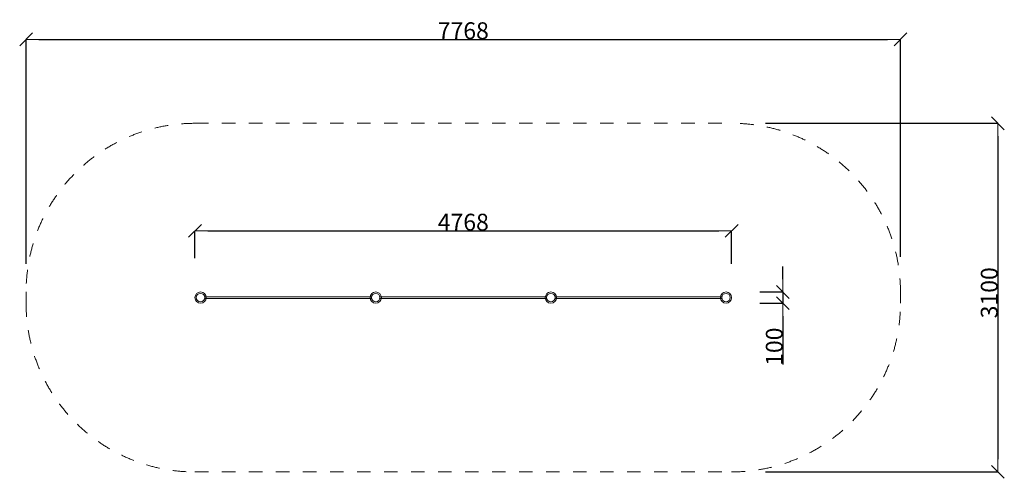
# Model space of a CAD drawing. Units: millimetres. Extents: x 3261 to 12009, y 6540 to 10619.
import ezdxf

# ---------------------------------------------------------------- set-up
doc = ezdxf.new("R2010")
doc.units = ezdxf.units.MM
doc.linetypes.add('Przerywana', pattern=[240, 120, -120])
doc.layers.add('Tablice poczwórne', color=7, linetype='Continuous')
doc.styles.add('GENERATED_STYLE_1', font='arial.ttf')
doc.dimstyles.new('GENERATED_STYLE__1', dxfattribs={"dimtxt": 150, "dimasz": 114, "dimexe": 0.18, "dimexo": 300, "dimgap": 0.09, "dimtad": 1, "dimtih": 1, "dimtoh": 1, "dimdec": 0, "dimzin": 0, "dimdsep": 46, "dimtxsty": 'GENERATED_STYLE_1', "dimblk": 'ARROWHEAD_6', "dimblk1": 'ARROWHEAD_6', "dimblk2": 'ARROWHEAD_6', "dimcen": 0.09, "dimclrd": 7, "dimclre": 7, "dimclrt": 7, "dimadec": 1, "dimazin": 0, "dimtfac": 1, "dimtdec": 4, "dimtmove": 0, "dimatfit": 3, "dimfxl": 1, "dimtolj": 1, "dimtzin": 0, "dimarcsym": 0})
doc.dimstyles.new('GENERATED_STYLE__2', dxfattribs={"dimtxt": 150, "dimasz": 114, "dimexe": 0.18, "dimexo": 300, "dimgap": 0.09, "dimtad": 1, "dimdec": 0, "dimzin": 0, "dimdsep": 46, "dimtxsty": 'GENERATED_STYLE_1', "dimblk": 'ARROWHEAD_6', "dimblk1": 'ARROWHEAD_6', "dimblk2": 'ARROWHEAD_6', "dimcen": 0.09, "dimclrd": 7, "dimclre": 7, "dimclrt": 7, "dimadec": 1, "dimazin": 0, "dimtfac": 1, "dimtdec": 4, "dimtmove": 0, "dimatfit": 3, "dimfxl": 1, "dimtolj": 1, "dimtzin": 0, "dimarcsym": 0})

# ---------------------------------------------------------------- blocks, each defined once
blk = doc.blocks.new('ARROWHEAD_6')
at = {"color": 0, "linetype": 'Continuous', "lineweight": 0}
for p, q in [((0, 0), (-1, 0)), ((-0.5, -0.5), (0.5, 0.5))]:
    blk.add_line(p, q, dxfattribs=at)
blk = doc.blocks.new('*D17')
at = {"color": 7, "lineweight": -2, "transparency": 16777216}
for p, q in [((4817.9, 8497.1), (4817.9, 8741.4)), ((4931.9, 8741.2), (9472.2, 8741.2)), ((9586.2, 8447.1), (9586.2, 8741.4))]:
    blk.add_line(p, q, dxfattribs=at)
at = {"layer": 'Defpoints', "color": 0, "transparency": 16777216}
for p in [(9586.2, 8741.2), (4817.9, 8197.1), (9586.2, 8147.1)]:
    blk.add_point(p, dxfattribs=at)
at = {"color": 7, "lineweight": -2, "transparency": 16777216, "xscale": 114, "yscale": 114, "zscale": 114, "rotation": 180}
blk.add_blockref('ARROWHEAD_6', (4817.9, 8741.2), dxfattribs=at)
at = {"color": 7, "lineweight": -2, "transparency": 16777216, "xscale": 114, "yscale": 114, "zscale": 114}
blk.add_blockref('ARROWHEAD_6', (9586.2, 8741.2), dxfattribs=at)
at = {"color": 7, "transparency": 16777216, "insert": (7202, 8817.9), "char_height": 150, "attachment_point": 5, "style": 'GENERATED_STYLE_1'}
blk.add_mtext('\\A1;4768', dxfattribs=at)
blk = doc.blocks.new('*D18')
at = {"color": 7, "lineweight": -2, "transparency": 16777216}
for p, q in [((10041.7, 8311.1), (10041.7, 8425.1)), ((9836.2, 8197.1), (10041.9, 8197.1)), ((10041.7, 8197.1), (10041.7, 8097.1)), ((9836.2, 8097.1), (10041.9, 8097.1)), ((10041.7, 7983.1), (10041.7, 7552.1))]:
    blk.add_line(p, q, dxfattribs=at)
at = {"layer": 'Defpoints', "color": 0, "transparency": 16777216}
for p in [(9536.2, 8197.1), (9536.2, 8097.1), (10041.7, 8097.1)]:
    blk.add_point(p, dxfattribs=at)
at = {"color": 7, "lineweight": -2, "transparency": 16777216, "xscale": 114, "yscale": 114, "zscale": 114}
for p, rotation in [((10041.7, 8197.1), 270), ((10041.7, 8097.1), 90)]:
    blk.add_blockref('ARROWHEAD_6', p, dxfattribs=dict(at, rotation=rotation))
at = {"color": 7, "transparency": 16777216, "insert": (9965.1, 7710.6), "char_height": 150, "attachment_point": 5, "rotation": 90, "style": 'GENERATED_STYLE_1'}
blk.add_mtext('\\A1;100', dxfattribs=at)
blk = doc.blocks.new('*D19')
at = {"color": 7, "lineweight": -2, "transparency": 16777216}
for p, q in [((3317.9, 8447.1), (3317.9, 10443.8)), ((3431.9, 10443.6), (10972.1, 10443.6)), ((11086.1, 8509), (11086.1, 10443.8))]:
    blk.add_line(p, q, dxfattribs=at)
at = {"layer": 'Defpoints', "color": 0, "transparency": 16777216}
for p in [(11086.1, 10443.6), (3317.9, 8147.1), (11086.1, 8209)]:
    blk.add_point(p, dxfattribs=at)
at = {"color": 7, "lineweight": -2, "transparency": 16777216, "xscale": 114, "yscale": 114, "zscale": 114, "rotation": 180}
blk.add_blockref('ARROWHEAD_6', (3317.9, 10443.6), dxfattribs=at)
at = {"color": 7, "lineweight": -2, "transparency": 16777216, "xscale": 114, "yscale": 114, "zscale": 114}
blk.add_blockref('ARROWHEAD_6', (11086.1, 10443.6), dxfattribs=at)
at = {"color": 7, "transparency": 16777216, "insert": (7202, 10520.3), "char_height": 150, "attachment_point": 5, "style": 'GENERATED_STYLE_1'}
blk.add_mtext('\\A1;7768', dxfattribs=at)
blk = doc.blocks.new('*D20')
at = {"color": 7, "lineweight": -2, "transparency": 16777216}
for p, q in [((9886.2, 9697.1), (11952, 9697.1)), ((11951.9, 9583.1), (11951.9, 6711.1)), ((9886.2, 6597.1), (11952, 6597.1))]:
    blk.add_line(p, q, dxfattribs=at)
at = {"layer": 'Defpoints', "color": 0, "transparency": 16777216}
for p in [(9586.2, 9697.1), (9586.2, 6597.1), (11951.9, 6597.1)]:
    blk.add_point(p, dxfattribs=at)
at = {"color": 7, "lineweight": -2, "transparency": 16777216, "xscale": 114, "yscale": 114, "zscale": 114}
for p, rotation in [((11951.9, 9697.1), 90), ((11951.9, 6597.1), 270)]:
    blk.add_blockref('ARROWHEAD_6', p, dxfattribs=dict(at, rotation=rotation))
at = {"color": 7, "transparency": 16777216, "insert": (11875.1, 8190.1), "char_height": 150, "attachment_point": 5, "rotation": 90, "style": 'GENERATED_STYLE_1'}
blk.add_mtext('\\A1;3100', dxfattribs=at)

msp = doc.modelspace()

# ---------------------------------------------------------------- linework, layer by layer
at = {"layer": 'Tablice poczwórne', "color": 7, "linetype": 'Przerywana', "lineweight": 18}
for p, q in [((4817.9, 9697.1), (9586.2, 9697.1)), ((3317.9, 8197.1), (3317.9, 8097.1)), ((11086.2, 8197.1), (11086.2, 8097.1)), ((4817.9, 6597.1), (9586.2, 6597.1))]:
    msp.add_line(p, q, dxfattribs=at)
at = {"layer": 'Tablice poczwórne', "color": 7, "linetype": 'Continuous', "lineweight": 18, "flags": 128}
for points in [[(4905.9, 8139.6), (6385.9, 8139.6), (6385.9, 8154.6), (4905.9, 8154.6)], [(7942, 8139.6), (6462, 8139.6), (6462, 8154.6), (7942, 8154.6)], [(9498.1, 8139.6), (8018.1, 8139.6), (8018.1, 8154.6), (9498.1, 8154.6)]]:
    msp.add_lwpolyline(points, close=True, dxfattribs=at)
at = {"layer": 'Tablice poczwórne', "color": 7, "linetype": 'Continuous', "lineweight": 18}
for centre, radius in [((4867.9, 8147.1), 50), ((4867.9, 8147.1), 38), ((6424, 8147.1), 50), ((6424, 8147.1), 38), ((7980.1, 8147.1), 50), ((7980.1, 8147.1), 38), ((9536.2, 8147.1), 50), ((9536.2, 8147.1), 38)]:
    msp.add_circle(centre, radius, dxfattribs=at)
at = {"layer": 'Tablice poczwórne', "color": 7, "linetype": 'Przerywana', "lineweight": 18}
for centre, start, end in [((4817.9, 8197.1), 90, 180), ((9586.2, 8197.1), 0, 90), ((4817.9, 8097.1), 180, 270), ((9586.2, 8097.1), 270, 0)]:
    msp.add_arc(centre, 1500, start, end, dxfattribs=at)

# ---------------------------------------------------------------- dimensions: what is measured, and where the dimension line sits
for base, p1, p2, dimstyle, picture, middle in [((11086.1, 10443.6), (3317.9, 8147.1), (11086.1, 8209), 'GENERATED_STYLE__2', '*D19', (7202, 10520.3)), ((9586.2, 8741.2), (4817.9, 8197.1), (9586.2, 8147.1), 'GENERATED_STYLE__1', '*D17', (7202, 8817.9))]:
    dim = msp.add_linear_dim(base=base, p1=p1, p2=p2, dimstyle=dimstyle)
    dim.commit()
    dim.dimension.update_dxf_attribs({"geometry": picture, "text_midpoint": middle})
dim = msp.add_linear_dim(base=(11951.9, 6597.1), p1=(9586.2, 9697.1), p2=(9586.2, 6597.1), angle=90, dimstyle='GENERATED_STYLE__2')
dim.commit()
dim.dimension.update_dxf_attribs({"geometry": '*D20', "text_midpoint": (11951.9, 8190.1), "dimtype": 160})
dim = msp.add_linear_dim(base=(10041.7, 8097.1), p1=(9536.2, 8197.1), p2=(9536.2, 8097.1), angle=90, dimstyle='GENERATED_STYLE__2')
dim.commit()
dim.dimension.update_dxf_attribs({"geometry": '*D18', "text_midpoint": (9965.1, 7710.6)})

doc.saveas('drawing.dxf')
